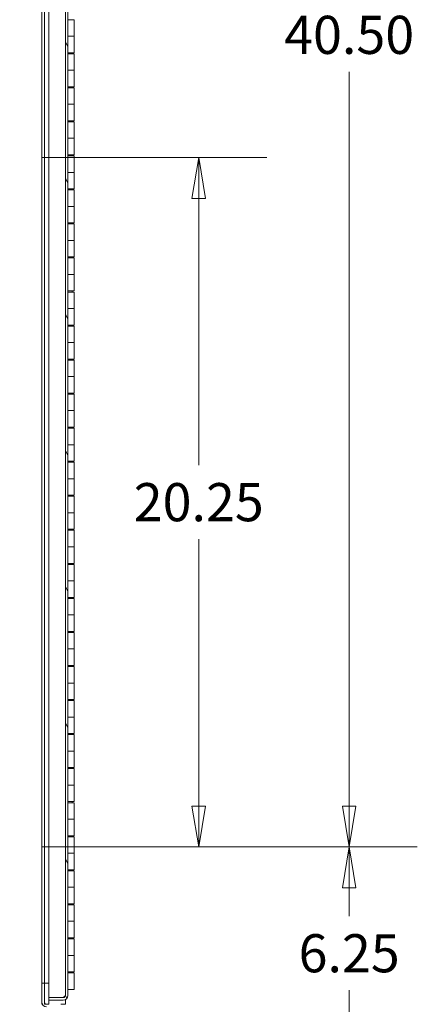
# Model space of a CAD drawing. Units: inches. Extents: x 16 to 261, y 5 to 163.
# Drawn here: x 162 to 174, y 101 to 130 of the extents above; entities that cross this region are included whole.
import ezdxf

# ---------------------------------------------------------------- set-up
doc = ezdxf.new("R2010")
doc.units = ezdxf.units.IN
doc.header["$LTSCALE"] = 16
doc.header["$MEASUREMENT"] = 0
doc.layers.get('0').update_dxf_attribs({"lineweight": 0})
for name, color, linetype, lineweight in [('Dimension (ANSI)', 7, 'Continuous', 5), ('Hatch (ANSI)', 7, 'Continuous', 5), ('Visible (ANSI)', 7, 'Continuous', 5)]:
    doc.layers.add(name, color=color, linetype=linetype, lineweight=lineweight)
doc.styles.add('ROMANS', font='tahoma.ttf')
doc.dimstyles.new('Default (ANSI)', dxfattribs={"dimscale": 16, "dimtxt": 0.07, "dimasz": 0.075, "dimexe": 0.125, "dimexo": 0.0625, "dimgap": 0.031496, "dimtad": 0, "dimtih": 1, "dimtoh": 1, "dimrnd": 1e-08, "dimzin": 0, "dimdsep": 46, "dimtxsty": 'ROMANS', "dimblk": 'Filled-1', "dimcen": 0.09, "dimdle": 0.393701, "dimclrd": 256, "dimclre": 256, "dimclrt": 256, "dimadec": 0, "dimazin": 0, "dimtfac": 0.857143, "dimtofl": 0, "dimtmove": 0, "dimatfit": 3, "dimfxl": 1, "dimtolj": 1, "dimtzin": 0, "dimlwd": -1, "dimlwe": -1, "dimarcsym": 0})

# ---------------------------------------------------------------- blocks, each defined once
blk = doc.blocks.new('Filled-1')
at = {"color": 0}
for p, q in [((0, 0), (-1, 0.167)), ((-1, 0.167), (-1, -0.167)), ((-1, 0), (0, 0)), ((-1, -0.167), (0, 0))]:
    blk.add_line(p, q, dxfattribs=at)
at = {"color": 0, "flags": 128}
blk.add_lwpolyline([(-1, -0.167), (0, 0), (-1, 0.167), (-1, -0.167)], dxfattribs=at)
at = {"color": 0}
blk.add_solid([(-1, -0.167), (0, 0), (-1, 0.167), (-1, -0.167)], dxfattribs=at)
blk = doc.blocks.new('*D28')
at = {"layer": 'Defpoints', "color": 0, "transparency": 16777216}
for p in [(161.556, 105.643), (171.564, 105.643), (163.096, 99.393)]:
    blk.add_point(p, dxfattribs=at)
at = {"layer": 'Dimension (ANSI)', "transparency": 16777216}
for p, q in [((162.556, 105.643), (173.564, 105.643)), ((171.564, 104.443), (171.564, 103.605)), ((171.564, 100.593), (171.564, 101.431)), ((164.096, 99.393), (173.564, 99.393))]:
    blk.add_line(p, q, dxfattribs=at)
at = {"layer": 'Dimension (ANSI)', "transparency": 16777216, "xscale": 1.200000047683715, "yscale": 1.200000047683715, "zscale": 1.200000047683715}
for p, rotation in [((171.564, 105.643), 90), ((171.564, 99.393), 270)]:
    blk.add_blockref('Filled-1', p, dxfattribs=dict(at, rotation=rotation))
at = {"layer": 'Dimension (ANSI)', "transparency": 16777216, "insert": (171.564, 102.518), "char_height": 1.12, "attachment_point": 5, "style": 'ROMANS'}
blk.add_mtext('\\A1;6.25', dxfattribs=at)
blk = doc.blocks.new('*D29')
at = {"layer": 'Defpoints', "color": 0, "transparency": 16777216}
for p in [(161.556, 125.893), (167.148, 125.893), (161.556, 105.643)]:
    blk.add_point(p, dxfattribs=at)
at = {"layer": 'Dimension (ANSI)', "transparency": 16777216}
for p, q in [((162.556, 125.893), (169.148, 125.893)), ((167.148, 124.693), (167.148, 116.855)), ((167.148, 106.843), (167.148, 114.681)), ((162.556, 105.643), (169.148, 105.643))]:
    blk.add_line(p, q, dxfattribs=at)
at = {"layer": 'Dimension (ANSI)', "transparency": 16777216, "xscale": 1.200000047683715, "yscale": 1.200000047683715, "zscale": 1.200000047683715}
for p, rotation in [((167.148, 125.893), 90), ((167.148, 105.643), 270)]:
    blk.add_blockref('Filled-1', p, dxfattribs=dict(at, rotation=rotation))
at = {"layer": 'Dimension (ANSI)', "transparency": 16777216, "insert": (167.148, 115.768), "char_height": 1.12, "attachment_point": 5, "style": 'ROMANS'}
blk.add_mtext('\\A1;20.25', dxfattribs=at)
blk = doc.blocks.new('*D30')
at = {"layer": 'Defpoints', "color": 0, "transparency": 16777216}
for p in [(163.033, 146.143), (161.556, 105.643), (171.564, 105.643)]:
    blk.add_point(p, dxfattribs=at)
at = {"layer": 'Dimension (ANSI)', "transparency": 16777216}
for p, q in [((164.033, 146.143), (173.564, 146.143)), ((171.564, 144.943), (171.564, 130.582)), ((171.564, 106.843), (171.564, 128.408)), ((162.556, 105.643), (173.564, 105.643))]:
    blk.add_line(p, q, dxfattribs=at)
at = {"layer": 'Dimension (ANSI)', "transparency": 16777216, "xscale": 1.200000047683715, "yscale": 1.200000047683715, "zscale": 1.200000047683715}
for p, rotation in [((171.564, 146.143), 90), ((171.564, 105.643), 270)]:
    blk.add_blockref('Filled-1', p, dxfattribs=dict(at, rotation=rotation))
at = {"layer": 'Dimension (ANSI)', "transparency": 16777216, "insert": (171.564, 129.495), "char_height": 1.12, "attachment_point": 5, "style": 'ROMANS'}
blk.add_mtext('\\A1;40.50', dxfattribs=at)
blk = doc.blocks.new('*D31')
at = {"layer": 'Defpoints', "color": 0, "transparency": 16777216}
for p in [(161.556, 104.831), (163.232, 99.53), (161.556, 95.892)]:
    blk.add_point(p, dxfattribs=at)
at = {"layer": 'Dimension (ANSI)', "transparency": 16777216}
for p, q in [((161.556, 103.831), (161.556, 93.892)), ((163.232, 98.53), (163.232, 93.892)), ((160.356, 95.892), (159.156, 95.892)), ((164.432, 95.892), (165.632, 95.892))]:
    blk.add_line(p, q, dxfattribs=at)
at = {"layer": 'Dimension (ANSI)', "transparency": 16777216, "xscale": 1.200000047683715, "yscale": 1.200000047683715, "zscale": 1.200000047683715}
blk.add_blockref('Filled-1', (161.556, 95.892), dxfattribs=at)
at = {"layer": 'Dimension (ANSI)', "transparency": 16777216, "xscale": 1.200000047683715, "yscale": 1.200000047683715, "zscale": 1.200000047683715, "rotation": 180}
blk.add_blockref('Filled-1', (163.232, 95.892), dxfattribs=at)
at = {"layer": 'Dimension (ANSI)', "transparency": 16777216, "insert": (168.347, 95.892), "char_height": 1.12, "attachment_point": 5, "style": 'ROMANS'}
blk.add_mtext('\\A1;\\fTahoma|b0|i0;\\H1.1200;1.68\\P\\fTahoma|b0|i0;\\H1.1200;(2 PL.)', dxfattribs=at)

msp = doc.modelspace()

# ---------------------------------------------------------------- hatches: boundary and pattern name
at = {"layer": 'Hatch (ANSI)'}
h = msp.add_hatch(dxfattribs=at)
h.set_pattern_fill('ANSI31', color=256, scale=16, angle=-15, style=0)
h.paths.add_polyline_path([(162.619, 147.268), (162.744, 147.268), (162.744, 147.694), (162.744, 147.768), (162.744, 147.893), (162.681, 147.893), (162.619, 147.893), (162.619, 147.831), (162.619, 147.269)])
h.paths.add_polyline_path([(162.744, 101.643), (162.619, 101.643), (162.619, 101.643), (162.619, 101.081), (162.619, 101.018), (162.681, 101.018), (162.744, 101.018), (162.744, 101.143), (162.744, 101.217)])
h = msp.add_hatch(dxfattribs=at)
h.set_pattern_fill('ANSI31', color=256, scale=16, angle=75, style=0)
edge = h.paths.add_edge_path()
edge.add_line((163.17, 101.217), (162.744, 101.217))
edge.add_line((162.744, 101.217), (162.744, 101.143))
edge.add_line((162.744, 101.143), (163.17, 101.143))
edge.add_ellipse((163.17, 101.28), major_axis=(0, -0.137), ratio=1, start_angle=0, end_angle=90)
edge.add_line((163.306, 101.28), (163.306, 147.632))
edge.add_ellipse((163.17, 147.632), major_axis=(0, 0.137), ratio=1, start_angle=270, end_angle=360)
edge.add_line((163.17, 147.768), (162.744, 147.768))
edge.add_line((162.744, 147.768), (162.744, 147.694))
edge.add_line((162.744, 147.694), (163.17, 147.694))
edge.add_ellipse((163.17, 147.632), major_axis=(0.0625, 0), ratio=1, start_angle=0, end_angle=90, ccw=False)
edge.add_line((163.232, 147.632), (163.232, 101.28))
edge.add_ellipse((163.17, 101.28), major_axis=(0.0625, 0), ratio=1, start_angle=270, end_angle=360, ccw=False)
h = msp.add_hatch(dxfattribs=at)
h.set_pattern_fill('ANSI31', color=256, scale=16, angle=90, style=0)
edge = h.paths.add_edge_path()
edge.add_line((162.619, 101.081), (162.619, 101.643))
edge.add_line((162.619, 101.643), (162.545, 101.643))
edge.add_line((162.545, 101.643), (162.545, 101.081))
edge.add_ellipse((162.681, 101.081), major_axis=(0, -0.137), ratio=1, start_angle=270, end_angle=360)
edge.add_line((162.681, 100.944), (163.096, 100.944))
edge.add_ellipse((163.096, 100.882), major_axis=(0.0625, 0), ratio=1, start_angle=0, end_angle=90, ccw=False)
edge.add_line((163.158, 100.882), (163.158, 99.53))
edge.add_ellipse((163.096, 99.53), major_axis=(0, -0.0625), ratio=1, start_angle=0, end_angle=90, ccw=False)
edge.add_line((163.096, 99.467), (143.007, 99.467))
edge.add_ellipse((143.007, 99.53), major_axis=(0, -0.0625), ratio=1, start_angle=317.67, end_angle=360, ccw=False)
edge.add_line((142.965, 99.483), (140.202, 102))
edge.add_ellipse((140.244, 102.046), major_axis=(-0.0462, 0.0421), ratio=1, start_angle=42.33, end_angle=90, ccw=False)
edge.add_line((140.182, 102.046), (140.182, 102.77))
edge.add_ellipse((140.244, 102.77), major_axis=(0, 0.0625), ratio=1, start_angle=0, end_angle=90, ccw=False)
edge.add_line((140.244, 102.832), (140.659, 102.832))
edge.add_ellipse((140.659, 102.969), major_axis=(0.136, 0), ratio=1, start_angle=270, end_angle=360)
edge.add_line((140.795, 102.969), (140.795, 103.531))
edge.add_line((140.795, 103.531), (140.721, 103.531))
edge.add_line((140.721, 103.531), (140.721, 102.969))
edge.add_ellipse((140.659, 102.969), major_axis=(0, -0.0625), ratio=1, start_angle=86.3518, end_angle=90, ccw=False)
edge.add_ellipse((140.659, 102.969), major_axis=(-0.004, -0.0624), ratio=1, start_angle=3.6482, end_angle=90, ccw=False)
edge.add_line((140.659, 102.906), (140.596, 102.906))
edge.add_line((140.596, 102.906), (140.244, 102.906))
edge.add_ellipse((140.244, 102.77), major_axis=(-0.136, 0), ratio=1, start_angle=270, end_angle=360)
edge.add_line((140.108, 102.77), (140.108, 102.046))
edge.add_ellipse((140.244, 102.046), major_axis=(0, -0.137), ratio=1, start_angle=270, end_angle=317.67)
edge.add_line((140.152, 101.945), (142.915, 99.429))
edge.add_ellipse((143.007, 99.53), major_axis=(0.101, -0.092), ratio=1, start_angle=270, end_angle=312.33)
edge.add_line((143.007, 99.393), (163.096, 99.393))
edge.add_ellipse((163.096, 99.53), major_axis=(0.136, 0), ratio=1, start_angle=270, end_angle=360)
edge.add_line((163.232, 99.53), (163.232, 100.882))
edge.add_ellipse((163.096, 100.882), major_axis=(0, 0.136), ratio=1, start_angle=270, end_angle=360)
edge.add_line((163.096, 101.018), (162.744, 101.018))
edge.add_line((162.744, 101.018), (162.681, 101.018))
edge.add_ellipse((162.681, 101.081), major_axis=(0, -0.0625), ratio=1, start_angle=270, end_angle=360, ccw=False)

# ---------------------------------------------------------------- linework, layer by layer
at = {"layer": 'Visible (ANSI)'}
for p, q in [((163.232, 147.632), (163.232, 101.28)), ((163.306, 101.28), (163.306, 147.632)), ((162.545, 101.643), (162.545, 147.269)), ((162.619, 101.643), (162.619, 147.268)), ((162.744, 147.268), (162.744, 101.643)), ((163.369, 129.941), (163.306, 129.941)), ((163.369, 129.941), (163.494, 129.941)), ((163.494, 129.941), (163.494, 129.456)), ((163.306, 129.456), (163.369, 129.456)), ((163.369, 129.456), (163.494, 129.456)), ((163.494, 129.456), (163.369, 129.456)), ((163.494, 128.971), (163.494, 129.456)), ((163.494, 128.971), (163.306, 128.971)), ((163.369, 128.941), (163.306, 128.941)), ((163.369, 128.941), (163.494, 128.941)), ((163.431, 128.941), (163.431, 128.971)), ((163.494, 128.941), (163.494, 128.456)), ((163.306, 128.456), (163.369, 128.456)), ((163.369, 128.456), (163.494, 128.456)), ((163.494, 128.456), (163.369, 128.456)), ((163.494, 127.971), (163.494, 128.456)), ((163.494, 127.971), (163.306, 127.971)), ((163.369, 127.941), (163.306, 127.941)), ((163.369, 127.941), (163.494, 127.941)), ((163.431, 127.941), (163.431, 127.971)), ((163.494, 127.941), (163.494, 127.456)), ((163.306, 127.456), (163.369, 127.456)), ((163.369, 127.456), (163.494, 127.456)), ((163.494, 127.456), (163.369, 127.456)), ((163.494, 126.971), (163.494, 127.456)), ((163.494, 126.971), (163.306, 126.971)), ((163.431, 126.941), (163.431, 126.971)), ((163.369, 126.941), (163.306, 126.941)), ((163.369, 126.941), (163.494, 126.941)), ((163.494, 126.941), (163.494, 126.456)), ((163.306, 126.456), (163.369, 126.456)), ((163.369, 126.456), (163.494, 126.456)), ((163.494, 126.456), (163.369, 126.456)), ((163.494, 125.971), (163.494, 126.456)), ((163.494, 125.971), (163.306, 125.971)), ((163.369, 125.941), (163.306, 125.941)), ((163.369, 125.941), (163.494, 125.941)), ((163.431, 125.941), (163.431, 125.971)), ((163.494, 125.941), (163.494, 125.456)), ((163.306, 125.456), (163.369, 125.456)), ((163.369, 125.456), (163.494, 125.456)), ((163.494, 125.456), (163.369, 125.456)), ((163.494, 124.971), (163.494, 125.456)), ((163.494, 124.971), (163.306, 124.971)), ((163.431, 124.941), (163.431, 124.971)), ((163.369, 124.941), (163.306, 124.941)), ((163.369, 124.941), (163.494, 124.941)), ((163.494, 124.941), (163.494, 124.456)), ((163.306, 124.456), (163.369, 124.456)), ((163.369, 124.456), (163.494, 124.456)), ((163.494, 124.456), (163.369, 124.456)), ((163.494, 123.971), (163.494, 124.456)), ((163.494, 123.971), (163.306, 123.971)), ((163.369, 123.941), (163.306, 123.941)), ((163.369, 123.941), (163.494, 123.941)), ((163.431, 123.941), (163.431, 123.971)), ((163.494, 123.941), (163.494, 123.456)), ((163.306, 123.456), (163.369, 123.456)), ((163.369, 123.456), (163.494, 123.456)), ((163.494, 123.456), (163.369, 123.456)), ((163.494, 122.971), (163.494, 123.456)), ((163.494, 122.971), (163.306, 122.971)), ((163.369, 122.941), (163.306, 122.941)), ((163.369, 122.941), (163.494, 122.941)), ((163.431, 122.941), (163.431, 122.971)), ((163.494, 122.941), (163.494, 122.456)), ((163.306, 122.456), (163.369, 122.456)), ((163.369, 122.456), (163.494, 122.456)), ((163.494, 122.456), (163.369, 122.456)), ((163.494, 121.971), (163.494, 122.456)), ((163.494, 121.971), (163.306, 121.971)), ((163.369, 121.941), (163.306, 121.941)), ((163.369, 121.941), (163.494, 121.941)), ((163.431, 121.941), (163.431, 121.971)), ((163.494, 121.941), (163.494, 121.456)), ((163.306, 121.456), (163.369, 121.456)), ((163.369, 121.456), (163.494, 121.456)), ((163.494, 121.456), (163.369, 121.456)), ((163.494, 120.971), (163.494, 121.456)), ((163.494, 120.971), (163.306, 120.971)), ((163.369, 120.941), (163.306, 120.941)), ((163.369, 120.941), (163.494, 120.941)), ((163.431, 120.941), (163.431, 120.971)), ((163.494, 120.941), (163.494, 120.456)), ((163.306, 120.456), (163.369, 120.456)), ((163.369, 120.456), (163.494, 120.456)), ((163.494, 120.456), (163.369, 120.456)), ((163.494, 119.971), (163.494, 120.456)), ((163.494, 119.971), (163.306, 119.971)), ((163.369, 119.941), (163.306, 119.941)), ((163.369, 119.941), (163.494, 119.941)), ((163.431, 119.941), (163.431, 119.971)), ((163.494, 119.941), (163.494, 119.456)), ((163.306, 119.456), (163.369, 119.456)), ((163.369, 119.456), (163.494, 119.456)), ((163.494, 119.456), (163.369, 119.456)), ((163.494, 118.971), (163.494, 119.456)), ((163.494, 118.971), (163.306, 118.971)), ((163.369, 118.941), (163.306, 118.941)), ((163.369, 118.941), (163.494, 118.941)), ((163.431, 118.941), (163.431, 118.971)), ((163.494, 118.941), (163.494, 118.456)), ((163.306, 118.456), (163.369, 118.456)), ((163.369, 118.456), (163.494, 118.456)), ((163.494, 118.456), (163.369, 118.456)), ((163.494, 117.971), (163.494, 118.456)), ((163.494, 117.971), (163.306, 117.971)), ((163.369, 117.941), (163.306, 117.941)), ((163.369, 117.941), (163.494, 117.941)), ((163.431, 117.941), (163.431, 117.971)), ((163.494, 117.941), (163.494, 117.456)), ((163.306, 117.456), (163.369, 117.456)), ((163.369, 117.456), (163.494, 117.456)), ((163.494, 117.456), (163.369, 117.456)), ((163.494, 116.971), (163.494, 117.456)), ((163.494, 116.971), (163.306, 116.971)), ((163.369, 116.941), (163.306, 116.941)), ((163.369, 116.941), (163.494, 116.941)), ((163.431, 116.941), (163.431, 116.971)), ((163.494, 116.941), (163.494, 116.456)), ((163.306, 116.456), (163.369, 116.456)), ((163.369, 116.456), (163.494, 116.456)), ((163.494, 116.456), (163.369, 116.456)), ((163.494, 115.971), (163.494, 116.456)), ((163.494, 115.971), (163.306, 115.971)), ((163.369, 115.941), (163.306, 115.941)), ((163.369, 115.941), (163.494, 115.941)), ((163.431, 115.941), (163.431, 115.971)), ((163.494, 115.941), (163.494, 115.456)), ((163.306, 115.456), (163.369, 115.456)), ((163.369, 115.456), (163.494, 115.456)), ((163.494, 115.456), (163.369, 115.456)), ((163.494, 114.971), (163.494, 115.456)), ((163.494, 114.971), (163.306, 114.971)), ((163.369, 114.941), (163.306, 114.941)), ((163.369, 114.941), (163.494, 114.941)), ((163.431, 114.941), (163.431, 114.971)), ((163.494, 114.941), (163.494, 114.456)), ((163.306, 114.456), (163.369, 114.456)), ((163.369, 114.456), (163.494, 114.456)), ((163.494, 114.456), (163.369, 114.456)), ((163.494, 113.971), (163.494, 114.456)), ((163.494, 113.971), (163.306, 113.971)), ((163.431, 113.941), (163.431, 113.971)), ((163.369, 113.941), (163.306, 113.941)), ((163.369, 113.941), (163.494, 113.941)), ((163.494, 113.941), (163.494, 113.456)), ((163.306, 113.456), (163.369, 113.456)), ((163.369, 113.456), (163.494, 113.456)), ((163.494, 113.456), (163.369, 113.456)), ((163.494, 112.971), (163.494, 113.456)), ((163.494, 112.971), (163.306, 112.971)), ((163.369, 112.941), (163.306, 112.941)), ((163.369, 112.941), (163.494, 112.941)), ((163.431, 112.941), (163.431, 112.971)), ((163.494, 112.941), (163.494, 112.456)), ((163.306, 112.456), (163.369, 112.456)), ((163.369, 112.456), (163.494, 112.456)), ((163.494, 112.456), (163.369, 112.456)), ((163.494, 111.971), (163.494, 112.456)), ((163.494, 111.971), (163.306, 111.971)), ((163.369, 111.941), (163.306, 111.941)), ((163.369, 111.941), (163.494, 111.941)), ((163.431, 111.941), (163.431, 111.971)), ((163.494, 111.941), (163.494, 111.456)), ((163.306, 111.456), (163.369, 111.456)), ((163.369, 111.456), (163.494, 111.456)), ((163.494, 111.456), (163.369, 111.456)), ((163.494, 110.971), (163.494, 111.456)), ((163.494, 110.971), (163.306, 110.971)), ((163.369, 110.941), (163.306, 110.941)), ((163.369, 110.941), (163.494, 110.941)), ((163.431, 110.941), (163.431, 110.971)), ((163.494, 110.941), (163.494, 110.456)), ((163.306, 110.456), (163.369, 110.456)), ((163.369, 110.456), (163.494, 110.456)), ((163.494, 110.456), (163.369, 110.456)), ((163.494, 109.971), (163.494, 110.456)), ((163.494, 109.971), (163.306, 109.971)), ((163.369, 109.941), (163.306, 109.941)), ((163.369, 109.941), (163.494, 109.941)), ((163.431, 109.941), (163.431, 109.971)), ((163.494, 109.941), (163.494, 109.456)), ((163.306, 109.456), (163.369, 109.456)), ((163.369, 109.456), (163.494, 109.456)), ((163.494, 109.456), (163.369, 109.456)), ((163.494, 108.971), (163.494, 109.456)), ((163.494, 108.971), (163.306, 108.971)), ((163.369, 108.941), (163.306, 108.941)), ((163.369, 108.941), (163.494, 108.941)), ((163.431, 108.941), (163.431, 108.971)), ((163.494, 108.941), (163.494, 108.456)), ((163.306, 108.456), (163.369, 108.456)), ((163.369, 108.456), (163.494, 108.456)), ((163.494, 108.456), (163.369, 108.456)), ((163.494, 107.971), (163.494, 108.456)), ((163.494, 107.971), (163.306, 107.971)), ((163.369, 107.941), (163.306, 107.941)), ((163.369, 107.941), (163.494, 107.941)), ((163.431, 107.941), (163.431, 107.971)), ((163.494, 107.941), (163.494, 107.456)), ((163.306, 107.456), (163.369, 107.456)), ((163.369, 107.456), (163.494, 107.456)), ((163.494, 107.456), (163.369, 107.456)), ((163.494, 106.971), (163.494, 107.456)), ((163.494, 106.971), (163.306, 106.971)), ((163.369, 106.941), (163.306, 106.941)), ((163.369, 106.941), (163.494, 106.941)), ((163.431, 106.941), (163.431, 106.971)), ((163.494, 106.941), (163.494, 106.456)), ((163.306, 106.456), (163.369, 106.456)), ((163.369, 106.456), (163.494, 106.456)), ((163.494, 106.456), (163.369, 106.456)), ((163.494, 105.971), (163.494, 106.456)), ((163.494, 105.971), (163.306, 105.971)), ((163.369, 105.941), (163.306, 105.941)), ((163.369, 105.941), (163.494, 105.941)), ((163.431, 105.941), (163.431, 105.971)), ((163.494, 105.941), (163.494, 105.456)), ((163.306, 105.456), (163.369, 105.456)), ((163.369, 105.456), (163.494, 105.456)), ((163.494, 105.456), (163.369, 105.456)), ((163.494, 104.971), (163.494, 105.456)), ((163.494, 104.971), (163.306, 104.971)), ((163.369, 104.941), (163.306, 104.941)), ((163.369, 104.941), (163.494, 104.941)), ((163.431, 104.941), (163.431, 104.971)), ((163.494, 104.941), (163.494, 104.456)), ((163.306, 104.456), (163.369, 104.456)), ((163.369, 104.456), (163.494, 104.456)), ((163.494, 104.456), (163.369, 104.456)), ((163.494, 103.971), (163.494, 104.456)), ((163.494, 103.971), (163.306, 103.971)), ((163.369, 103.941), (163.306, 103.941)), ((163.369, 103.941), (163.494, 103.941)), ((163.431, 103.941), (163.431, 103.971)), ((163.494, 103.941), (163.494, 103.456)), ((163.306, 103.456), (163.369, 103.456)), ((163.369, 103.456), (163.494, 103.456)), ((163.494, 103.456), (163.369, 103.456)), ((163.494, 102.971), (163.494, 103.456)), ((163.494, 102.971), (163.306, 102.971)), ((163.431, 102.941), (163.431, 102.971)), ((163.369, 102.941), (163.306, 102.941)), ((163.369, 102.941), (163.494, 102.941)), ((163.494, 102.941), (163.494, 102.456)), ((163.306, 102.456), (163.369, 102.456)), ((163.369, 102.456), (163.494, 102.456)), ((163.494, 102.456), (163.369, 102.456)), ((163.494, 101.971), (163.494, 102.456)), ((163.494, 101.971), (163.306, 101.971)), ((163.369, 101.941), (163.306, 101.941)), ((163.369, 101.941), (163.494, 101.941)), ((163.431, 101.941), (163.431, 101.971)), ((163.494, 101.941), (163.494, 101.456)), ((162.619, 101.643), (162.545, 101.643)), ((162.545, 101.643), (162.545, 101.081)), ((162.619, 101.081), (162.619, 101.643)), ((162.744, 101.643), (162.619, 101.643)), ((162.619, 101.643), (162.619, 101.018)), ((162.744, 101.018), (162.744, 101.643)), ((163.306, 101.456), (163.369, 101.456)), ((163.494, 101.456), (163.369, 101.456)), ((162.545, 101.018), (162.545, 101.081)), ((162.545, 101.018), (162.56, 101.018)), ((162.619, 101.018), (162.744, 101.018)), ((163.17, 101.218), (162.744, 101.218)), ((163.17, 101.217), (162.744, 101.217)), ((162.744, 101.217), (162.744, 101.143)), ((162.744, 101.143), (163.17, 101.143)), ((163.096, 101.018), (163.232, 101.018)), ((163.232, 101.158), (163.232, 101.018))]:
    msp.add_line(p, q, dxfattribs=at)
for centre, radius, start, end in [((163.17, 101.28), 0.137, 270, 0), ((163.17, 101.28), 0.0625, 270, 0), ((162.681, 101.081), 0.137, 180, 270), ((162.681, 101.081), 0.0625, 180, 270)]:
    msp.add_arc(centre, radius, start, end, dxfattribs=at)
msp.add_open_spline([(163.232, 101.28), (163.232, 101.264), (163.216, 101.248), (163.192, 101.232), (163.185, 101.227), (163.178, 101.223), (163.17, 101.218)], degree=3, knots=[0, 0, 0, 0, 1.203332, 1.203332, 1.203332, 1.570796, 1.570796, 1.570796, 1.570796], dxfattribs=at)
msp.add_open_spline([(163.17, 101.218), (163.182, 101.221), (163.194, 101.225), (163.205, 101.228)], degree=3, dxfattribs=at)

# ---------------------------------------------------------------- dimensions: what is measured, and where the dimension line sits
at = {"layer": 'Dimension (ANSI)'}
for base, p1, p2, angle, picture, middle in [((171.564, 105.643), (163.033, 146.143), (161.556, 105.643), 90, '*D30', (171.564, 129.495)), ((167.148, 125.893), (161.556, 105.643), (161.556, 125.893), 90, '*D29', (167.148, 115.768)), ((171.564, 105.643), (163.096, 99.393), (161.556, 105.643), 270, '*D28', (171.564, 102.518))]:
    dim = msp.add_linear_dim(base=base, p1=p1, p2=p2, angle=angle, dimstyle='Default (ANSI)', override={"dimgap": 0.031496, "dimdec": 2, "dimtol": 0, "dimlim": 0, "dimtp": 0, "dimtm": 0, "dimtdec": 2, "dimatfit": 1}, dxfattribs=at)
    dim.commit()
    dim.dimension.update_dxf_attribs({"geometry": picture, "text_midpoint": middle, "dimtype": 160})
dim = msp.add_linear_dim(base=(161.556, 95.892), p1=(163.232, 99.53), p2=(161.556, 104.831), angle=180, text='\\fTahoma|b0|i0;\\H1.1200;<>\\P\\fTahoma|b0|i0;\\H1.1200;(2 PL.)', dimstyle='Default (ANSI)', override={"dimgap": 0.031496, "dimtih": 0, "dimtoh": 0, "dimdec": 2, "dimtol": 0, "dimlim": 0, "dimtp": 0, "dimtm": 0, "dimtdec": 2, "dimatfit": 1}, dxfattribs=at)
dim.commit()
dim.dimension.update_dxf_attribs({"geometry": '*D31', "text_midpoint": (168.347, 95.892), "dimtype": 160})

doc.saveas('drawing.dxf')
